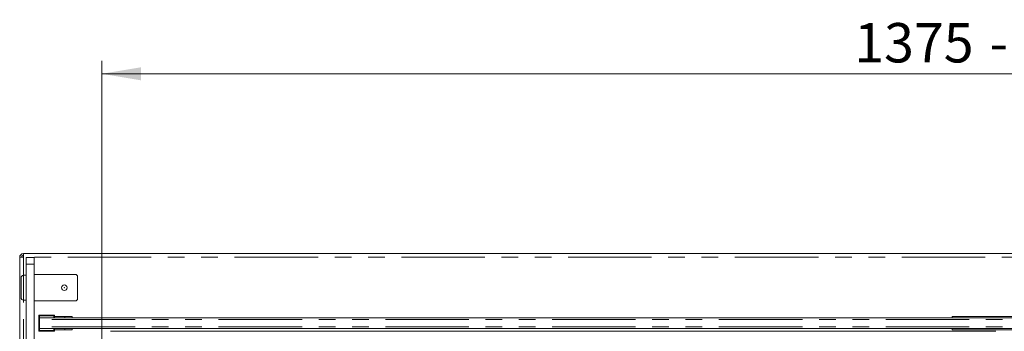
# Model space of a CAD drawing. Units: millimetres. Extents: x 0 to 586, y 0 to 420.
# Drawn here: x 135 to 210, y 348 to 372 of the extents above; entities that cross this region are included whole.
import ezdxf

# ---------------------------------------------------------------- set-up
doc = ezdxf.new("R2010")
doc.units = ezdxf.units.MM
doc.linetypes.add('PHANTOM', pattern=[12.7, 6.35, -1.27, 1.27, -1.27, 1.27, -1.27])
doc.styles.add('SLDTEXTSTYLE0', font='TXT', dxfattribs={"width": 0.605})
doc.dimstyles.new('SLDDIMSTYLE1', dxfattribs={"dimtxt": 3, "dimasz": 3, "dimexe": 0, "dimexo": 0.0625, "dimgap": 0.75, "dimtad": 0, "dimtih": 1, "dimtoh": 1, "dimdec": 1, "dimlfac": 10, "dimrnd": 1e-09, "dimzin": 12, "dimdsep": 46, "dimtxsty": 'SLDTEXTSTYLE0', "dimsah": 1, "dimcen": 0.09, "dimadec": 0, "dimazin": 3, "dimtfac": 1, "dimtofl": 0, "dimtmove": 0, "dimatfit": 3, "dimfxl": 0, "dimfrac": 2, "dimtolj": 1, "dimtzin": 12, "dimarcsym": 0})

# ---------------------------------------------------------------- blocks, each defined once
blk = doc.blocks.new('_D_2')
at = {"color": 7, "linetype": 'Continuous', "lineweight": 0}
for p, q in [((141.537, 347.331), (141.537, 368.523)), ((279.037, 347.331), (279.037, 368.523)), ((141.537, 367.523), (279.037, 367.523))]:
    blk.add_line(p, q, dxfattribs=at)
for points in [[(141.537, 367.523), (144.537, 367.023), (144.537, 368.023)], [(279.037, 367.523), (276.037, 368.023), (276.037, 367.023)]]:
    blk.add_solid(points, dxfattribs=at)
at = {"color": 7, "linetype": 'Continuous', "lineweight": 0, "char_height": 3, "attachment_point": 1, "style": 'SLDTEXTSTYLE0'}
for s, insert in [('1375', (198.837, 371.39, -8.695)), ('- Deck', (209.129, 371.39, -8.695))]:
    blk.add_mtext(s, dxfattribs=dict(at, insert=insert))

msp = doc.modelspace()

# ---------------------------------------------------------------- linework, layer by layer
at = {"color": 7, "linetype": 'Continuous', "lineweight": 15}
for p, q in [((135.287, 353.523), (135.571, 353.541)), ((135.407, 353.541), (135.287, 353.541)), ((135.287, 353.541), (135.287, 353.523)), ((135.287, 353.523), (135.287, 279.309)), ((135.407, 353.541), (135.407, 353.53)), ((135.571, 353.705), (135.537, 353.705)), ((135.537, 353.701), (135.537, 353.539)), ((135.571, 353.825), (285.003, 353.825)), ((135.571, 353.825), (135.571, 353.541)), ((135.787, 353.525), (136.387, 353.525)), ((135.787, 353.025), (135.787, 353.525)), ((136.387, 353.525), (136.387, 353.025)), ((135.787, 290.362), (135.787, 353.025)), ((136.387, 352.225), (136.387, 353.025)), ((135.387, 350.475), (135.387, 351.975)), ((135.787, 352.175), (135.587, 352.175)), ((139.587, 352.225), (136.387, 352.225)), ((136.387, 352.225), (136.387, 350.225)), ((139.687, 352.125), (139.587, 352.225)), ((139.687, 350.325), (139.687, 352.125)), ((135.587, 350.275), (135.787, 350.275)), ((136.387, 350.225), (139.587, 350.225)), ((136.387, 285.825), (136.387, 350.225)), ((139.587, 350.225), (139.687, 350.325)), ((136.737, 348.825), (136.737, 349.125)), ((136.737, 349.125), (136.787, 349.075)), ((136.737, 349.125), (137.937, 349.125)), ((136.737, 348.825), (136.787, 348.825)), ((136.737, 348.825), (136.737, 348.225)), ((283.787, 348.923), (136.787, 348.923)), ((136.787, 348.923), (136.787, 348.803)), ((136.787, 348.803), (136.787, 348.246)), ((137.887, 349.075), (137.937, 349.125)), ((137.937, 349.125), (137.937, 348.923)), ((137.937, 349.04), (138.737, 349.04)), ((138.737, 349.04), (138.737, 348.923)), ((139.277, 349.04), (138.737, 349.04)), ((139.277, 348.923), (139.277, 349.04)), ((206.287, 349.04), (206.287, 348.923)), ((214.287, 349.04), (206.287, 349.04)), ((136.737, 347.925), (136.737, 348.225)), ((136.737, 348.225), (136.787, 348.225)), ((136.737, 347.925), (136.787, 347.975)), ((137.937, 347.925), (136.737, 347.925)), ((136.787, 348.246), (136.787, 348.126)), ((136.787, 348.126), (283.787, 348.126)), ((137.887, 347.975), (137.937, 347.925)), ((137.937, 348.126), (137.937, 347.925)), ((137.937, 348.01), (138.737, 348.01)), ((138.737, 348.126), (138.737, 348.01)), ((139.277, 348.01), (138.737, 348.01)), ((139.277, 348.01), (139.277, 348.126)), ((209.628, 347.904), (142.196, 347.904)), ((206.287, 348.126), (206.287, 348.01)), ((214.287, 348.01), (206.287, 348.01))]:
    msp.add_line(p, q, dxfattribs=at)
at = {"color": 8, "linetype": 'PHANTOM', "lineweight": 0}
for p, q in [((135.571, 352.174), (135.571, 353.541)), ((285.003, 353.541), (135.571, 353.541)), ((136.387, 353.025), (135.787, 353.025)), ((135.587, 352.175), (135.587, 350.275)), ((135.571, 317.074), (135.571, 350.275)), ((136.787, 349.075), (136.787, 348.923)), ((137.887, 349.075), (136.787, 349.075)), ((283.787, 348.803), (136.787, 348.803)), ((137.887, 348.923), (137.887, 349.075)), ((283.787, 348.246), (136.787, 348.246)), ((136.787, 348.126), (136.787, 347.975)), ((136.787, 347.975), (137.887, 347.975)), ((137.887, 347.975), (137.887, 348.126))]:
    msp.add_line(p, q, dxfattribs=at)
at = {"color": 7, "linetype": 'Continuous', "lineweight": 15}
for radius in [0.21, 0.01]:
    msp.add_circle((138.687, 351.225), radius, dxfattribs=at)
for centre, radius, start, end in [((135.571, 353.541), 0.284, 90, 180), ((135.571, 353.541), 0.164, 90, 180), ((135.587, 351.975), 0.2, 90, 180), ((135.587, 350.475), 0.2, 180, 270)]:
    msp.add_arc(centre, radius, start, end, dxfattribs=at)

# ---------------------------------------------------------------- dimensions: what is measured, and where the dimension line sits
at = {"color": 7, "linetype": 'Continuous', "lineweight": 0}
dim = msp.add_linear_dim(base=(279.037, 369.825), p1=(141.537, 346.331), p2=(279.037, 346.331), text='<> - Deck', dimstyle='SLDDIMSTYLE1', dxfattribs=at)
dim.commit()
dim.dimension.update_dxf_attribs({"geometry": '_D_2', "text_midpoint": (209.948, 369.825), "dimtype": 160})

doc.saveas('drawing.dxf')
